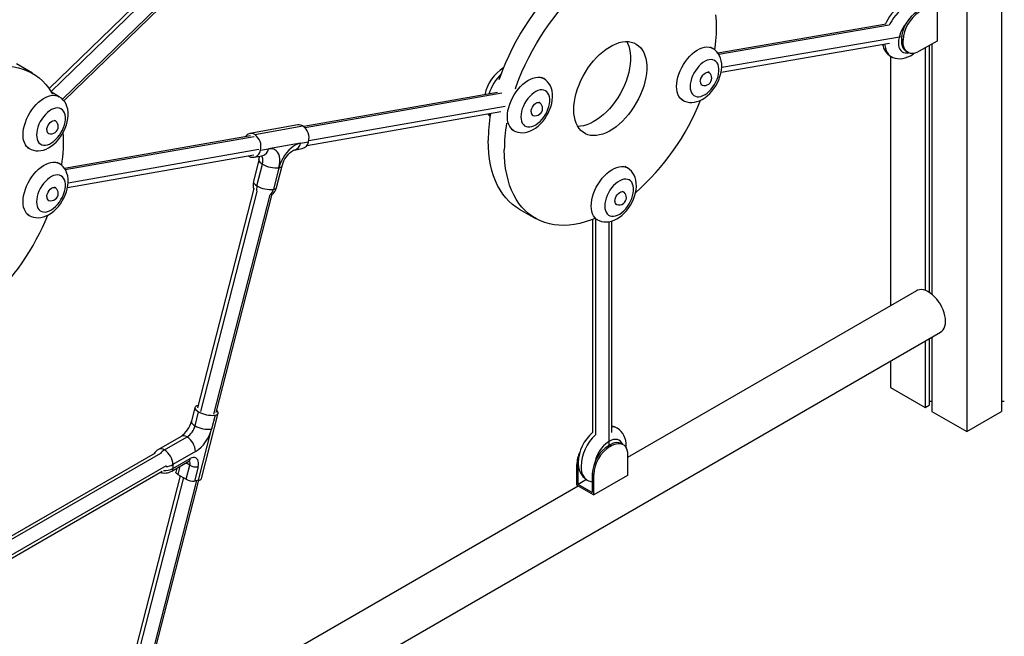
# Model space of a CAD drawing. Extents: x 2657 to 38764, y 4077 to 22221.
# Drawn here: x 22993 to 23815, y 6991 to 7506 of the extents above; entities that cross this region are included whole.
import ezdxf

# ---------------------------------------------------------------- set-up
doc = ezdxf.new("R2010")
doc.units = 0
doc.header["$LTSCALE"] = 100
doc.layers.get('0').update_dxf_attribs({"linetype": 'CONTINUOUS'})

msp = doc.modelspace()

# ---------------------------------------------------------------- linework, layer by layer
at = {"color": 7, "linetype": 'CONTINUOUS', "ltscale": 100}
for p, q in [((23812.27, 8485.53), (23812.27, 7179.07)), ((23783.28, 8468.8), (23783.28, 7162.33)), ((23181.43, 7607.23), (23017.76, 7448.44)), ((23030.15, 7438.16), (23192.6, 7595.77)), ((23758.52, 7520.69), (23758.52, 7488.03)), ((23716.02, 7502.02), (23575.77, 7477.98)), ((23571.44, 7481.94), (23569.67, 7482.96)), ((23578.44, 7462.2), (23718.75, 7486.25)), ((23728.86, 7489.65), (23730.24, 7488.85)), ((23728.86, 7489.65), (23728.86, 7488.02)), ((23728.86, 7488.02), (23730.24, 7487.22)), ((23730.24, 7487.22), (23730.24, 7488.85)), ((23758.52, 7488.03), (23743.67, 7479.46)), ((23751.9, 7484.21), (23751.9, 7278.42)), ((23754.29, 7485.59), (23754.29, 7276.72)), ((23719.64, 7475.47), (23719.64, 7267.08)), ((23732.79, 7479.32), (23734.17, 7478.52)), ((23748.63, 7482.32), (23748.63, 7279.99)), ((23003.96, 7461.12), (22990.52, 7468.88)), ((23568.31, 7461.82), (23567.6, 7462.22)), ((23430.3, 7456.72), (23428.53, 7457.74)), ((23561.6, 7451.83), (23562.31, 7451.42)), ((23026.24, 7441.59), (23019.85, 7445.28)), ((23391.87, 7445.03), (23230.26, 7416.69)), ((23427.16, 7436.59), (23426.46, 7437)), ((23544.68, 7439.66), (23546.44, 7438.64)), ((23232.83, 7400.9), (23394.63, 7429.27)), ((23420.46, 7426.61), (23421.17, 7426.2)), ((23023.1, 7421.47), (23022.39, 7421.87)), ((23225.42, 7417.99), (23185.31, 7410.78)), ((23189.38, 7409.99), (23229.49, 7417.2)), ((23016.39, 7411.48), (23017.1, 7411.07)), ((23185.69, 7408.88), (23030.66, 7381.69)), ((23403.53, 7414.44), (23405.3, 7413.42)), ((23227.58, 7402.87), (23200.83, 7398.06)), ((23227.58, 7402.87), (23234.26, 7404.07)), ((22999.47, 7399.31), (23001.24, 7398.29)), ((23033.21, 7365.89), (23188.49, 7393.12)), ((23184.07, 7392.35), (23184.77, 7391.89)), ((23188.84, 7391.1), (23195.53, 7392.3)), ((23194.15, 7396.86), (23200.83, 7398.06)), ((23195.53, 7392.3), (23195.55, 7392.3)), ((23222.27, 7397.1), (23228.96, 7398.31)), ((23026.24, 7385.78), (23024.47, 7386.8)), ((23192.84, 7388.91), (23188.23, 7370.81)), ((23191.24, 7367.15), (23195.84, 7385.24)), ((23209.6, 7382.36), (23205, 7364.26)), ((23207.62, 7365.88), (23212.22, 7383.98)), ((23500.2, 7382.23), (23498.43, 7383.25)), ((23023.1, 7365.65), (23022.39, 7366.06)), ((23188.55, 7364.87), (23141.58, 7181.93)), ((23157.09, 7177.98), (23203.9, 7360.33)), ((23497.06, 7362.1), (23496.36, 7362.51)), ((23016.39, 7355.67), (23017.1, 7355.26)), ((23490.36, 7352.12), (23491.06, 7351.71)), ((22999.47, 7343.5), (23001.24, 7342.48)), ((23410, 7347.85), (23423.44, 7340.1)), ((23471.21, 7339.21), (23471.21, 7161.31)), ((23473.28, 7340.03), (23475.2, 7338.93)), ((23487.21, 7161.31), (23487.21, 7337.81)), ((23741.46, 7279.68), (23500.43, 7140.53)), ((23047.59, 6832.93), (23761.46, 7245.03)), ((23748.63, 7237.63), (23748.63, 7182.33)), ((23751.9, 7239.52), (23751.9, 7184.22)), ((23754.29, 7240.89), (23754.29, 7179.07)), ((23719.64, 7220.89), (23719.64, 7199.07)), ((23719.64, 7199.07), (23748.63, 7182.33)), ((23751.9, 7187.69), (23754.29, 7187.69)), ((23812.27, 7187.69), (23814.65, 7187.69)), ((23139.5, 7182.4), (23136.54, 7170.75)), ((23139.54, 7167.09), (23142.5, 7178.73)), ((23748.63, 7182.33), (23751.9, 7184.22)), ((23754.29, 7179.07), (23783.28, 7162.33)), ((23783.28, 7162.33), (23812.27, 7179.07)), ((23145.07, 7123.17), (23158.88, 7177.47)), ((23156.26, 7175.85), (23153.3, 7164.2)), ((23142.45, 7121.55), (23153.3, 7164.2)), ((23127.86, 7158.21), (23109.04, 7147.35)), ((23114.04, 7146.86), (23132.86, 7157.72)), ((23485.83, 7151.19), (23484.41, 7150.37)), ((23484.41, 7150.37), (23485.58, 7149.7)), ((23485.58, 7149.7), (23486.99, 7150.52)), ((23485.83, 7151.19), (23486.99, 7150.52)), ((23496.49, 7151.46), (23495.33, 7152.13)), ((23106.42, 7144.19), (22882.4, 7014.86)), ((23139.93, 7145.47), (23121.11, 7134.61)), ((23121.11, 7131.41), (23135.41, 7139.67)), ((23500.43, 7142.76), (23500.43, 7125.61)), ((23120.07, 7129.13), (23134.37, 7137.38)), ((23121.11, 7134.61), (23121.11, 7131.41)), ((23124.51, 7131.69), (23123.65, 7128.31)), ((23132.23, 7122.39), (23135.22, 7134.15)), ((23142.1, 7132.71), (23139.1, 7120.95)), ((23458, 7134.6), (23459.09, 7133.97)), ((23458, 7117.45), (23458, 7134.6)), ((23459.09, 7118.14), (23459.09, 7133.97)), ((22888.14, 6999.71), (23112.28, 7129.1)), ((23127.06, 7125.37), (23078.13, 6934.77)), ((23093.4, 6929.91), (23142.61, 7121.58)), ((23125.16, 7126.47), (23132.23, 7122.39)), ((23142.45, 7121.55), (23139.1, 7120.95)), ((23466.07, 7122.17), (23459.09, 7118.14)), ((23470.98, 7127.1), (23472.14, 7126.43)), ((23470.98, 7127.1), (23470.98, 7111.28)), ((23472.14, 7109.28), (23472.14, 7126.43)), ((23500.43, 7125.61), (23472.14, 7109.28)), ((23459.22, 7116.74), (23098.79, 6908.67)), ((23458, 7117.45), (23472.14, 7109.28)), ((23470.98, 7111.28), (23459.09, 7118.14))]:
    msp.add_line(p, q, dxfattribs=at)
at = {"color": 8, "linetype": 'CONTINUOUS', "ltscale": 100}
for p, q in [((23185.18, 7606.62), (23019.49, 7445.86)), ((23192.67, 7598.24), (23029, 7439.44)), ((23718.68, 7501.28), (23576.47, 7476.91)), ((23578.93, 7466.17), (23728.99, 7491.89)), ((23395.36, 7444.44), (23231.39, 7415.68)), ((23234.47, 7405.05), (23398.28, 7433.78)), ((23188.93, 7408.24), (23031.34, 7380.6)), ((23033.71, 7369.84), (23192.75, 7397.73)), ((23191.07, 7362.39), (23143.99, 7179)), ((23201.95, 7359.62), (23154.99, 7176.69)), ((23473.56, 7339.87), (23473.56, 7159.47)), ((23484.87, 7337.26), (23484.87, 7150.64)), ((23110.69, 7143.95), (22883.91, 7013.03)), ((23115.49, 7133.66), (22887.98, 7002.32)), ((23126.82, 7133.02), (23125.16, 7126.47)), ((23135.22, 7134.15), (23131.99, 7136.01)), ((23129.81, 7123.79), (23081.06, 6933.89)), ((23140.76, 7121.25), (23089.38, 6921.12))]:
    msp.add_line(p, q, dxfattribs=at)
at = {"color": 7, "linetype": 'CONTINUOUS', "ltscale": 100, "flags": 128}
for points in [[(23393.38, 7455.95), (23394.07, 7457.89), (23396.35, 7463.96), (23398.84, 7470.01), (23401.55, 7476.02), (23404.45, 7481.97), (23407.55, 7487.85), (23410.83, 7493.64), (23414.29, 7499.32), (23417.92, 7504.88), (23421.69, 7510.3), (23425.61, 7515.57), (23429.67, 7520.67), (23433.84, 7525.58), (23438.13, 7530.3), (23442.51, 7534.81), (23446.98, 7539.1), (23451.52, 7543.15), (23456.12, 7546.95), (23460.58, 7550.37)], [(23406.82, 7448.19), (23407.5, 7450.14), (23409.78, 7456.21), (23412.28, 7462.25), (23414.98, 7468.26), (23417.89, 7474.21), (23420.99, 7480.09), (23424.27, 7485.88), (23427.73, 7491.56), (23431.35, 7497.12), (23435.13, 7502.54), (23439.05, 7507.81), (23443.1, 7512.91), (23447.28, 7517.83), (23451.56, 7522.55), (23455.95, 7527.06), (23460.42, 7531.34), (23464.96, 7535.39), (23469.56, 7539.2), (23474.02, 7542.61)], [(23745.07, 7518.48), (23743.36, 7519.32), (23741.39, 7519.94), (23739.37, 7520.26), (23737.29, 7520.31), (23735.17, 7520.07), (23733.02, 7519.55), (23730.84, 7518.74), (23728.66, 7517.63), (23726.51, 7516.24), (23724.42, 7514.59), (23722.45, 7512.71), (23720.61, 7510.65), (23718.93, 7508.42), (23717.41, 7506.06), (23716.07, 7503.59), (23715.31, 7501.89)], [(23573.82, 7509.94), (23574.2, 7504.74), (23574.32, 7499.38), (23574.2, 7493.87), (23573.82, 7488.24), (23573.2, 7482.49), (23572.99, 7480.99)], [(23455.53, 7430.8), (23455.65, 7434.06), (23456.03, 7437.45), (23456.65, 7440.92), (23457.52, 7444.46), (23458.62, 7448.03), (23459.95, 7451.6), (23461.5, 7455.14), (23463.24, 7458.63), (23465.18, 7462.03), (23467.29, 7465.32), (23469.55, 7468.47), (23471.94, 7471.45), (23474.46, 7474.24), (23477.06, 7476.82), (23479.75, 7479.16), (23482.48, 7481.24), (23485.24, 7483.05), (23488.01, 7484.58), (23490.76, 7485.8), (23493.47, 7486.72), (23496.11, 7487.31), (23498.68, 7487.59), (23501.14, 7487.53), (23503.47, 7487.16), (23505.65, 7486.46), (23507.68, 7485.45), (23509.52, 7484.13), (23511.17, 7482.51), (23512.6, 7480.61), (23513.82, 7478.44), (23514.81, 7476.02), (23515.55, 7473.38), (23516.05, 7470.52), (23516.31, 7467.48), (23516.31, 7464.29), (23516.05, 7460.96), (23515.55, 7457.53), (23514.81, 7454.02), (23513.82, 7450.46), (23512.6, 7446.89), (23511.17, 7443.33), (23509.52, 7439.81), (23507.68, 7436.36), (23505.65, 7433.01), (23503.47, 7429.79), (23501.14, 7426.72), (23498.68, 7423.83), (23496.11, 7421.15), (23493.47, 7418.68), (23490.76, 7416.47), (23488.01, 7414.52), (23485.24, 7412.85), (23482.48, 7411.47), (23479.75, 7410.4), (23477.06, 7409.65), (23474.46, 7409.21), (23471.94, 7409.1), (23469.55, 7409.32), (23467.29, 7409.85), (23465.18, 7410.71), (23463.24, 7411.88), (23461.5, 7413.35), (23459.95, 7415.11), (23458.62, 7417.15), (23457.52, 7419.44), (23456.65, 7421.98), (23456.03, 7424.73), (23455.65, 7427.68), (23455.53, 7430.8)], [(23499.64, 7487.61), (23500.39, 7486.2), (23501.37, 7483.78), (23502.12, 7481.13), (23502.62, 7478.28), (23502.87, 7475.24), (23502.87, 7472.04), (23502.62, 7468.72), (23502.12, 7465.28), (23501.37, 7461.77), (23500.39, 7458.22), (23499.17, 7454.65), (23497.73, 7451.08), (23496.08, 7447.56), (23494.24, 7444.12), (23492.22, 7440.77), (23490.03, 7437.54), (23487.7, 7434.48), (23485.24, 7431.59), (23482.68, 7428.9), (23480.03, 7426.44), (23477.32, 7424.23), (23474.57, 7422.28), (23471.81, 7420.61), (23469.04, 7419.23), (23466.31, 7418.16), (23463.63, 7417.4), (23461.02, 7416.97), (23458.79, 7416.85)], [(23728.86, 7488.02), (23728.99, 7485.89), (23729.4, 7483.96), (23730.07, 7482.27), (23730.99, 7480.86), (23732.14, 7479.75), (23732.79, 7479.32)], [(23743.67, 7479.46), (23741.76, 7478.51), (23739.89, 7477.9), (23738.09, 7477.64), (23736.41, 7477.73), (23734.87, 7478.17), (23733.52, 7478.95), (23732.37, 7480.06), (23731.45, 7481.47), (23730.78, 7483.16), (23730.37, 7485.09), (23730.24, 7487.22)], [(23546.5, 7438.64), (23547.98, 7437.88), (23549.93, 7437.22), (23551.95, 7436.86), (23554.02, 7436.78), (23556.13, 7436.98), (23558.28, 7437.47), (23560.46, 7438.24), (23562.64, 7439.31), (23564.8, 7440.67), (23566.89, 7442.29), (23568.88, 7444.13), (23570.74, 7446.18), (23572.44, 7448.39), (23573.99, 7450.73), (23575.35, 7453.19), (23576.52, 7455.74), (23577.48, 7458.35), (23578.22, 7461.01), (23578.72, 7463.69), (23578.95, 7466.38), (23578.89, 7469.04), (23578.53, 7471.62), (23577.94, 7473.78), (23577.12, 7475.77), (23576.09, 7477.57), (23574.85, 7479.16), (23573.28, 7480.67), (23571.54, 7481.89), (23571.44, 7481.93)], [(23720.15, 7475.17), (23721.66, 7474.39), (23723.62, 7473.74), (23725.64, 7473.37), (23727.71, 7473.29), (23729.82, 7473.49), (23731.97, 7473.98), (23734.15, 7474.75), (23736.33, 7475.82), (23738.49, 7477.18), (23739.42, 7477.9)], [(22960.72, 7463.6), (22962.44, 7464.13), (22966.98, 7465.32), (22971.45, 7466.19), (22975.83, 7466.74), (22980.11, 7466.97), (22984.29, 7466.88), (22988.34, 7466.46), (22992.26, 7465.72), (22996.04, 7464.66), (22999.66, 7463.28), (23003.12, 7461.59), (23006.41, 7459.59), (23009.5, 7457.29), (23012.41, 7454.7), (23015.12, 7451.81), (23017.61, 7448.64), (23019.89, 7445.21), (23020.75, 7443.75)], [(23552.58, 7450.09), (23552.71, 7448.14), (23553.09, 7446.38), (23553.72, 7444.85), (23554.58, 7443.58), (23555.65, 7442.6), (23556.91, 7441.92), (23558.34, 7441.56), (23559.9, 7441.54), (23561.56, 7441.84), (23563.29, 7442.47), (23565.04, 7443.41), (23566.78, 7444.64), (23568.48, 7446.13), (23570.1, 7447.85), (23571.6, 7449.78), (23572.94, 7451.85), (23574.12, 7454.04), (23575.08, 7456.28), (23575.83, 7458.55), (23576.33, 7460.78), (23576.59, 7462.93), (23576.59, 7464.96), (23576.33, 7466.82), (23575.83, 7468.47), (23575.08, 7469.87), (23574.12, 7471), (23572.94, 7471.84), (23571.6, 7472.35), (23570.1, 7472.55), (23568.48, 7472.41), (23566.78, 7471.94), (23565.04, 7471.15), (23563.29, 7470.07), (23561.56, 7468.7), (23559.9, 7467.09), (23558.34, 7465.26), (23556.91, 7463.26), (23555.65, 7461.12), (23554.58, 7458.9), (23553.72, 7456.64), (23553.09, 7454.38), (23552.71, 7452.18), (23552.58, 7450.09)], [(23561.07, 7454.17), (23561.2, 7455.46), (23561.59, 7456.83), (23562.21, 7458.19), (23563.03, 7459.44), (23564, 7460.52), (23565.04, 7461.35), (23566.1, 7461.89), (23567.11, 7462.09), (23568.01, 7461.95), (23568.67, 7461.55)], [(23405.36, 7413.42), (23406.83, 7412.66), (23408.79, 7412), (23410.81, 7411.64), (23412.88, 7411.56), (23414.99, 7411.76), (23417.14, 7412.25), (23419.32, 7413.02), (23421.5, 7414.09), (23423.65, 7415.45), (23425.75, 7417.07), (23427.74, 7418.91), (23429.59, 7420.96), (23431.3, 7423.17), (23432.84, 7425.51), (23434.21, 7427.97), (23435.38, 7430.52), (23436.34, 7433.13), (23437.08, 7435.79), (23437.57, 7438.47), (23437.81, 7441.16), (23437.75, 7443.82), (23437.39, 7446.4), (23436.8, 7448.56), (23435.98, 7450.55), (23434.95, 7452.35), (23433.71, 7453.94), (23432.14, 7455.45), (23430.39, 7456.67), (23430.3, 7456.71)], [(23001.29, 7398.29), (23002.77, 7397.53), (23004.72, 7396.88), (23006.74, 7396.51), (23008.81, 7396.43), (23010.93, 7396.63), (23013.08, 7397.12), (23015.25, 7397.89), (23017.43, 7398.96), (23019.59, 7400.32), (23021.68, 7401.94), (23023.67, 7403.79), (23025.53, 7405.83), (23027.24, 7408.04), (23028.78, 7410.38), (23030.14, 7412.84), (23031.31, 7415.39), (23032.28, 7418), (23033.01, 7420.66), (23033.51, 7423.34), (23033.74, 7426.03), (23033.69, 7428.69), (23033.32, 7431.27), (23032.74, 7433.43), (23031.92, 7435.42), (23030.88, 7437.22), (23029.65, 7438.81), (23028.07, 7440.33), (23026.33, 7441.54), (23026.24, 7441.59)], [(23411.44, 7424.87), (23411.57, 7422.92), (23411.95, 7421.16), (23412.57, 7419.63), (23413.43, 7418.36), (23414.51, 7417.38), (23415.77, 7416.7), (23417.2, 7416.34), (23418.76, 7416.32), (23420.42, 7416.62), (23422.14, 7417.25), (23423.9, 7418.19), (23425.64, 7419.42), (23427.34, 7420.91), (23428.95, 7422.63), (23430.45, 7424.56), (23431.8, 7426.63), (23432.97, 7428.82), (23433.94, 7431.06), (23434.69, 7433.33), (23435.19, 7435.56), (23435.45, 7437.71), (23435.45, 7439.74), (23435.19, 7441.6), (23434.69, 7443.25), (23433.94, 7444.65), (23432.97, 7445.78), (23431.8, 7446.62), (23430.45, 7447.13), (23428.95, 7447.33), (23427.34, 7447.19), (23425.64, 7446.72), (23423.9, 7445.93), (23422.14, 7444.85), (23420.42, 7443.48), (23418.76, 7441.87), (23417.2, 7440.04), (23415.77, 7438.04), (23414.51, 7435.9), (23413.43, 7433.68), (23412.57, 7431.42), (23411.95, 7429.16), (23411.57, 7426.96), (23411.44, 7424.87)], [(23419.92, 7428.95), (23420.06, 7430.24), (23420.45, 7431.61), (23421.07, 7432.97), (23421.89, 7434.22), (23422.85, 7435.3), (23423.9, 7436.13), (23424.96, 7436.67), (23425.97, 7436.87), (23426.87, 7436.73), (23427.53, 7436.33)], [(23007.37, 7409.74), (23007.5, 7407.79), (23007.88, 7406.03), (23008.51, 7404.5), (23009.37, 7403.23), (23010.44, 7402.25), (23011.7, 7401.57), (23013.13, 7401.21), (23014.69, 7401.19), (23016.35, 7401.49), (23018.08, 7402.12), (23019.83, 7403.06), (23021.58, 7404.29), (23023.27, 7405.78), (23024.89, 7407.51), (23026.39, 7409.43), (23027.74, 7411.5), (23028.91, 7413.69), (23029.88, 7415.94), (23030.62, 7418.2), (23031.13, 7420.43), (23031.38, 7422.59), (23031.38, 7424.61), (23031.13, 7426.47), (23030.62, 7428.12), (23029.88, 7429.52), (23028.91, 7430.65), (23027.74, 7431.49), (23026.39, 7432.01), (23024.89, 7432.2), (23023.27, 7432.06), (23021.58, 7431.59), (23019.83, 7430.8), (23018.08, 7429.72), (23016.35, 7428.35), (23014.69, 7426.74), (23013.13, 7424.91), (23011.7, 7422.91), (23010.44, 7420.77), (23009.37, 7418.55), (23008.51, 7416.29), (23007.88, 7414.03), (23007.5, 7411.83), (23007.37, 7409.74)], [(23383.86, 7427.39), (23384.73, 7426.21), (23385.76, 7425.18)], [(23015.86, 7413.82), (23015.99, 7415.12), (23016.38, 7416.48), (23017.01, 7417.84), (23017.83, 7419.09), (23018.79, 7420.17), (23019.83, 7421.01), (23020.9, 7421.54), (23021.91, 7421.75), (23022.8, 7421.61), (23023.46, 7421.2)], [(23227.58, 7402.87), (23225.63, 7402.34), (23223.62, 7401.46), (23221.6, 7400.23), (23219.62, 7398.69), (23217.69, 7396.87), (23215.88, 7394.8), (23214.21, 7392.53), (23212.72, 7390.1), (23211.44, 7387.56), (23210.39, 7384.96), (23209.6, 7382.36)], [(23410, 7347.85), (23407.55, 7349.38), (23404.45, 7351.68), (23401.55, 7354.28), (23398.84, 7357.16), (23396.35, 7360.33), (23394.07, 7363.77), (23392.01, 7367.47), (23390.18, 7371.42), (23388.58, 7375.61), (23387.22, 7380.03), (23386.11, 7384.66), (23385.23, 7389.5), (23384.61, 7394.52), (23384.23, 7399.72), (23384.11, 7405.08)], [(23184.77, 7391.89), (23186.2, 7391.27), (23187.65, 7391.02), (23189.09, 7391.15), (23190.45, 7391.66), (23191.68, 7392.52), (23192.73, 7393.71), (23193.56, 7395.17), (23194.15, 7396.86)], [(23209.6, 7382.36), (23210.12, 7384.92), (23210.35, 7387.37), (23210.3, 7389.67), (23209.97, 7391.77), (23209.35, 7393.63), (23208.46, 7395.21), (23207.33, 7396.49), (23205.97, 7397.42), (23204.41, 7398), (23202.69, 7398.22), (23200.83, 7398.06)], [(23212.22, 7383.98), (23212.44, 7384.77), (23212.99, 7386.36), (23213.7, 7388), (23214.57, 7389.63), (23215.56, 7391.21), (23216.64, 7392.66), (23217.76, 7393.95), (23218.88, 7395.03), (23219.92, 7395.88), (23220.84, 7396.49), (23221.58, 7396.87), (23222.07, 7397.05), (23222.27, 7397.1)], [(23473.28, 7340.03), (23469.56, 7338.6), (23464.96, 7337.09), (23460.42, 7335.9), (23455.95, 7335.03), (23451.56, 7334.48), (23447.28, 7334.25), (23443.1, 7334.34), (23439.05, 7334.76), (23435.13, 7335.5), (23431.35, 7336.56), (23427.73, 7337.94), (23424.27, 7339.63), (23420.99, 7341.63), (23417.89, 7343.93), (23414.98, 7346.52), (23412.28, 7349.41), (23409.78, 7352.57), (23407.5, 7356.01), (23405.44, 7359.71), (23403.61, 7363.66), (23402.02, 7367.85), (23400.66, 7372.27), (23399.54, 7376.9), (23398.67, 7381.74), (23398.04, 7386.77), (23397.67, 7391.97), (23397.54, 7397.33)], [(23001.29, 7342.48), (23002.77, 7341.72), (23004.72, 7341.06), (23006.74, 7340.7), (23008.81, 7340.62), (23010.93, 7340.82), (23013.08, 7341.3), (23015.25, 7342.08), (23017.43, 7343.15), (23019.59, 7344.5), (23021.68, 7346.12), (23023.67, 7347.97), (23025.53, 7350.01), (23027.24, 7352.22), (23028.78, 7354.57), (23030.14, 7357.03), (23031.31, 7359.57), (23032.28, 7362.19), (23033.01, 7364.85), (23033.51, 7367.53), (23033.74, 7370.21), (23033.69, 7372.87), (23033.32, 7375.45), (23032.74, 7377.62), (23031.92, 7379.6), (23030.88, 7381.4), (23029.65, 7383), (23028.07, 7384.51), (23026.33, 7385.72), (23026.24, 7385.77)], [(23007.37, 7353.92), (23007.5, 7351.98), (23007.88, 7350.22), (23008.51, 7348.69), (23009.37, 7347.42), (23010.44, 7346.43), (23011.7, 7345.75), (23013.13, 7345.4), (23014.69, 7345.37), (23016.35, 7345.68), (23018.08, 7346.31), (23019.83, 7347.24), (23021.58, 7348.47), (23023.27, 7349.97), (23024.89, 7351.69), (23026.39, 7353.61), (23027.74, 7355.69), (23028.91, 7357.87), (23029.88, 7360.12), (23030.62, 7362.38), (23031.13, 7364.62), (23031.38, 7366.77), (23031.38, 7368.8), (23031.13, 7370.65), (23030.62, 7372.3), (23029.88, 7373.71), (23028.91, 7374.84), (23027.74, 7375.67), (23026.39, 7376.19), (23024.89, 7376.38), (23023.27, 7376.24), (23021.58, 7375.77), (23019.83, 7374.99), (23018.08, 7373.9), (23016.35, 7372.54), (23014.69, 7370.92), (23013.13, 7369.1), (23011.7, 7367.09), (23010.44, 7364.96), (23009.37, 7362.73), (23008.51, 7360.47), (23007.88, 7358.22), (23007.5, 7356.02), (23007.37, 7353.92)], [(23475.26, 7338.92), (23476.73, 7338.17), (23478.68, 7337.51), (23480.7, 7337.14), (23482.78, 7337.06), (23484.89, 7337.27), (23487.04, 7337.75), (23489.21, 7338.53), (23491.4, 7339.6), (23493.55, 7340.95), (23495.65, 7342.57), (23497.64, 7344.42), (23499.49, 7346.46), (23501.2, 7348.67), (23502.74, 7351.02), (23504.11, 7353.47), (23505.28, 7356.02), (23506.24, 7358.64), (23506.98, 7361.29), (23507.47, 7363.98), (23507.71, 7366.66), (23507.65, 7369.32), (23507.29, 7371.9), (23506.7, 7374.07), (23505.88, 7376.05), (23504.85, 7377.85), (23503.61, 7379.45), (23502.03, 7380.96), (23500.29, 7382.17), (23500.2, 7382.22)], [(23481.34, 7350.37), (23481.46, 7348.42), (23481.85, 7346.67), (23482.47, 7345.14), (23483.33, 7343.86), (23484.4, 7342.88), (23485.67, 7342.2), (23487.09, 7341.85), (23488.66, 7341.82), (23490.32, 7342.13), (23492.04, 7342.75), (23493.8, 7343.69), (23495.54, 7344.92), (23497.24, 7346.41), (23498.85, 7348.14), (23500.35, 7350.06), (23501.7, 7352.13), (23502.87, 7354.32), (23503.84, 7356.57), (23504.58, 7358.83), (23505.09, 7361.07), (23505.35, 7363.22), (23505.35, 7365.25), (23505.09, 7367.1), (23504.58, 7368.75), (23503.84, 7370.16), (23502.87, 7371.29), (23501.7, 7372.12), (23500.35, 7372.64), (23498.85, 7372.83), (23497.24, 7372.69), (23495.54, 7372.22), (23493.8, 7371.44), (23492.04, 7370.35), (23490.32, 7368.99), (23488.66, 7367.37), (23487.09, 7365.55), (23485.67, 7363.54), (23484.4, 7361.41), (23483.33, 7359.18), (23482.47, 7356.92), (23481.85, 7354.67), (23481.46, 7352.47), (23481.34, 7350.37)], [(23015.86, 7358), (23015.99, 7359.3), (23016.38, 7360.67), (23017.01, 7362.02), (23017.83, 7363.28), (23018.79, 7364.36), (23019.83, 7365.19), (23020.9, 7365.73), (23021.91, 7365.93), (23022.8, 7365.79), (23023.46, 7365.38)], [(23489.82, 7354.45), (23489.95, 7355.75), (23490.35, 7357.12), (23490.97, 7358.47), (23491.79, 7359.73), (23492.75, 7360.81), (23493.8, 7361.64), (23494.86, 7362.17), (23495.87, 7362.38), (23496.77, 7362.24), (23497.43, 7361.83)], [(23765.6, 7254.19), (23765.47, 7256.44), (23765.1, 7258.79), (23764.48, 7261.21), (23763.63, 7263.65), (23762.56, 7266.07), (23761.29, 7268.42), (23759.85, 7270.66), (23758.25, 7272.75), (23756.54, 7274.66), (23754.74, 7276.35), (23752.87, 7277.79), (23750.98, 7278.95), (23749.1, 7279.82), (23747.27, 7280.37), (23745.5, 7280.6), (23743.85, 7280.51), (23742.33, 7280.1), (23741.46, 7279.68)], [(23761.46, 7245.03), (23762.56, 7245.83), (23763.63, 7247.01), (23764.48, 7248.46), (23765.1, 7250.17), (23765.47, 7252.09), (23765.6, 7254.19)], [(23142.12, 7184.01), (23140.95, 7183.7), (23140.1, 7183.24), (23139.6, 7182.66), (23139.46, 7181.97), (23139.7, 7181.2), (23140.31, 7180.38), (23141.25, 7179.55), (23142.5, 7178.73)], [(23156.26, 7175.85), (23157.43, 7176.16), (23158.28, 7176.62), (23158.78, 7177.2), (23158.92, 7177.89), (23158.68, 7178.66), (23158.07, 7179.48), (23157.59, 7179.94)], [(23499.13, 7148.45), (23499.22, 7149.48), (23499.17, 7152.14), (23498.8, 7154.72), (23498.21, 7156.88), (23497.4, 7158.87), (23496.36, 7160.67), (23495.12, 7162.26), (23493.55, 7163.77), (23491.81, 7164.99), (23491.65, 7165.06)], [(23495.33, 7152.13), (23494.63, 7152.48), (23493.09, 7152.92), (23491.41, 7153.01), (23489.61, 7152.75), (23487.74, 7152.14), (23485.83, 7151.19)], [(23486.99, 7150.52), (23488.91, 7151.46), (23490.78, 7152.07), (23492.57, 7152.34), (23494.26, 7152.25), (23495.79, 7151.81), (23497.15, 7151.02), (23498.3, 7149.92), (23499.21, 7148.5), (23499.88, 7146.82), (23500.29, 7144.89), (23500.43, 7142.76)], [(23142.1, 7132.71), (23142.41, 7134.4), (23142.47, 7135.98), (23142.28, 7137.4), (23141.84, 7138.62), (23141.17, 7139.57), (23140.29, 7140.23), (23139.23, 7140.58), (23138.04, 7140.6), (23136.75, 7140.29), (23135.41, 7139.67)], [(23459.09, 7133.97), (23459.23, 7136.25), (23459.29, 7136.74)], [(23459.19, 7136.45), (23459.24, 7134.96), (23459.56, 7132.39), (23460.12, 7130.2), (23460.9, 7128.19), (23461.91, 7126.36), (23463.12, 7124.74), (23464.67, 7123.19), (23466.39, 7121.93), (23466.73, 7121.76)], [(23125.16, 7126.47), (23124.53, 7126.88), (23124.06, 7127.3), (23123.75, 7127.71), (23123.63, 7128.09), (23123.65, 7128.31)]]:
    msp.add_lwpolyline(points, dxfattribs=at)
at = {"color": 8, "linetype": 'CONTINUOUS', "ltscale": 100, "flags": 128}
for points in [[(23745.1, 7518.48), (23743.77, 7519.09), (23742.07, 7519.51), (23740.23, 7519.62), (23738.29, 7519.41), (23736.27, 7518.88), (23734.2, 7518.04), (23732.11, 7516.91), (23730.02, 7515.49), (23727.97, 7513.81), (23725.99, 7511.89), (23724.1, 7509.75), (23722.33, 7507.44), (23720.7, 7504.98), (23719.24, 7502.4), (23718.68, 7501.28)], [(23541.27, 7450.09), (23541.39, 7452.57), (23541.76, 7455.17), (23542.37, 7457.83), (23543.22, 7460.53), (23544.28, 7463.23), (23545.55, 7465.89), (23547.01, 7468.47), (23548.64, 7470.93), (23550.41, 7473.24), (23552.3, 7475.37), (23554.28, 7477.29), (23556.33, 7478.98), (23558.42, 7480.39), (23560.51, 7481.53), (23562.58, 7482.37), (23564.61, 7482.9), (23566.55, 7483.11), (23568.38, 7483), (23570.08, 7482.57), (23571.45, 7481.94)], [(23714.98, 7485.6), (23715.08, 7484.26), (23715.45, 7482.09), (23716.06, 7480.13), (23716.91, 7478.4), (23717.97, 7476.94), (23719.24, 7475.75), (23720.13, 7475.15)], [(23726.27, 7486.6), (23726.4, 7484.65), (23726.78, 7482.89), (23727.4, 7481.36), (23728.26, 7480.09), (23729.34, 7479.11), (23730.6, 7478.43), (23732.03, 7478.08), (23733.59, 7478.05), (23734.74, 7478.23)], [(23400.12, 7424.87), (23400.25, 7427.35), (23400.62, 7429.95), (23401.23, 7432.61), (23402.07, 7435.31), (23403.14, 7438.01), (23404.41, 7440.67), (23405.87, 7443.25), (23407.5, 7445.71), (23409.27, 7448.02), (23411.16, 7450.15), (23413.14, 7452.07), (23415.19, 7453.76), (23417.28, 7455.17), (23419.37, 7456.31), (23421.44, 7457.15), (23423.46, 7457.68), (23425.4, 7457.89), (23427.24, 7457.78), (23428.94, 7457.35), (23430.3, 7456.72)], [(23546.47, 7438.63), (23545.55, 7439.24), (23544.28, 7440.42), (23543.22, 7441.89), (23542.37, 7443.62), (23541.76, 7445.58), (23541.39, 7447.74), (23541.27, 7450.09)], [(22996.06, 7409.74), (22996.18, 7412.22), (22996.55, 7414.82), (22997.17, 7417.49), (22998.01, 7420.19), (22999.07, 7422.88), (23000.35, 7425.54), (23001.8, 7428.12), (23003.43, 7430.58), (23005.2, 7432.89), (23007.09, 7435.03), (23009.08, 7436.95), (23011.13, 7438.63), (23013.21, 7440.05), (23015.31, 7441.18), (23017.38, 7442.02), (23019.4, 7442.55), (23021.34, 7442.76), (23023.17, 7442.65), (23024.88, 7442.23), (23026.24, 7441.59)], [(23384.55, 7427.51), (23385.1, 7426.47), (23385.74, 7425.53)], [(23405.33, 7413.41), (23404.41, 7414.02), (23403.14, 7415.2), (23402.07, 7416.67), (23401.23, 7418.4), (23400.62, 7420.36), (23400.25, 7422.52), (23400.12, 7424.87)], [(23001.26, 7398.28), (23000.35, 7398.89), (22999.07, 7400.08), (22998.01, 7401.54), (22997.17, 7403.27), (22996.55, 7405.23), (22996.18, 7407.4), (22996.06, 7409.74)], [(22996.06, 7353.92), (22996.18, 7356.41), (22996.55, 7359), (22997.17, 7361.67), (22998.01, 7364.37), (22999.07, 7367.07), (23000.35, 7369.72), (23001.8, 7372.3), (23003.43, 7374.76), (23005.2, 7377.08), (23007.09, 7379.21), (23009.08, 7381.13), (23011.13, 7382.81), (23013.21, 7384.23), (23015.31, 7385.37), (23017.38, 7386.21), (23019.4, 7386.73), (23021.34, 7386.95), (23023.17, 7386.84), (23024.88, 7386.41), (23026.24, 7385.78)], [(23192.83, 7388.89), (23192.8, 7388.48), (23193.04, 7387.71), (23193.65, 7386.9), (23194.59, 7386.06), (23195.84, 7385.24)], [(23195.84, 7385.24), (23196.16, 7386.99), (23196.21, 7388.62), (23195.99, 7390.07), (23195.51, 7391.29), (23194.85, 7392.18)], [(23470.02, 7350.37), (23470.15, 7352.86), (23470.52, 7355.45), (23471.13, 7358.12), (23471.97, 7360.82), (23473.04, 7363.52), (23474.31, 7366.17), (23475.77, 7368.75), (23477.39, 7371.21), (23479.17, 7373.53), (23481.06, 7375.66), (23483.04, 7377.58), (23485.09, 7379.26), (23487.18, 7380.68), (23489.27, 7381.82), (23491.34, 7382.65), (23493.36, 7383.18), (23495.3, 7383.4), (23497.14, 7383.29), (23498.84, 7382.86), (23500.2, 7382.23)], [(23188.23, 7370.81), (23188.2, 7370.38), (23188.44, 7369.62), (23189.04, 7368.8), (23189.99, 7367.96), (23191.24, 7367.15)], [(23001.26, 7342.46), (23000.35, 7343.07), (22999.07, 7344.26), (22998.01, 7345.73), (22997.17, 7347.45), (22996.55, 7349.41), (22996.18, 7351.58), (22996.06, 7353.92)], [(23475.23, 7338.91), (23474.31, 7339.52), (23473.04, 7340.71), (23471.97, 7342.18), (23471.13, 7343.9), (23470.52, 7345.86), (23470.15, 7348.03), (23470.02, 7350.37)], [(23136.54, 7170.75), (23136.5, 7170.32), (23136.74, 7169.56), (23137.34, 7168.74), (23138.29, 7167.9), (23139.54, 7167.09)], [(23496.03, 7151.72), (23495.35, 7152.97), (23494.39, 7154.1), (23493.22, 7154.94), (23491.87, 7155.45), (23490.37, 7155.64), (23488.75, 7155.5), (23487.06, 7155.04), (23485.31, 7154.25), (23483.56, 7153.17), (23481.83, 7151.8), (23480.17, 7150.19), (23478.61, 7148.36), (23477.18, 7146.36), (23475.92, 7144.22), (23474.85, 7142), (23473.99, 7139.73), (23473.36, 7137.48), (23473.28, 7137.13)], [(23461.54, 7133.19), (23461.66, 7130.84), (23462.03, 7128.68), (23462.64, 7126.72), (23463.49, 7124.99), (23464.55, 7123.52), (23465.82, 7122.34), (23466.72, 7121.74)]]:
    msp.add_lwpolyline(points, dxfattribs=at)
at = {"color": 7, "linetype": 'CONTINUOUS', "ltscale": 10000}
for centre, radius, start, end in [((23757.91, 7488.39), 29.08, 122.48727, 177.51283), ((23759.29, 7487.59), 29.08, 122.48709, 177.51301), ((23727.11, 7487.52), 14.17, 189.06465, 240.58435), ((23414.78, 7436.73), 34.03, 121.1685, 169.05879), ((23564.53, 7457.07), 6.1, 0, 47.24304), ((23563.79, 7453.78), 2.75, 171.85874, 247.16409), ((23564.53, 7457.07), 6.1, 252.76233, 0), ((23423.39, 7431.85), 6.1, 0, 47.24304), ((23371.25, 7514.62), 204.71, 311.55271, 338.21686), ((23520.58, 7404.53), 136.47, 170.42749, 179.76733), ((23422.65, 7428.56), 2.75, 171.85517, 247.16806), ((23423.39, 7431.85), 6.1, 252.76233, 0), ((23019.32, 7416.72), 6.1, 0, 47.24304), ((23226.39, 7412.1), 5.97, 58.65436, 99.30086), ((23222.51, 7407.23), 12.17, 344.92359, 54.99567), ((23534.02, 7396.77), 136.47, 170.42749, 179.76733), ((23018.58, 7413.43), 2.75, 171.85957, 247.16284), ((23019.32, 7416.72), 6.1, 252.76233, 0), ((22902.9, 7403.66), 126.93, 351.26493, 3.66741), ((23186.35, 7404.9), 5.92, 59.29506, 147.04094), ((23182.4, 7400.02), 12.17, 344.92353, 54.9956), ((23227.24, 7405.21), 7.12, 284.00471, 350.73338), ((23181.37, 7392.15), 11.92, 344.24179, 358.79008), ((23207.28, 7405.58), 23.33, 240.64261, 275.70311), ((23197.92, 7368.35), 10, 165.72724, 202.49005), ((23019.32, 7360.9), 6.1, 252.76233, 0), ((23019.32, 7360.9), 6.1, 0, 47.24304), ((23202.68, 7387.48), 23.33, 240.64135, 275.70437), ((23197.92, 7368.35), 10, 304.28431, 345.72724), ((23493.29, 7357.35), 6.1, 0, 47.24304), ((23018.58, 7357.61), 2.75, 171.85927, 247.16396), ((23492.55, 7354.06), 2.75, 171.85586, 247.16738), ((23493.29, 7357.35), 6.1, 252.76233, 0), ((22825.6, 7419.79), 206.05, 312.96442, 338.05076), ((23153.94, 7199.06), 23.33, 240.64224, 275.70328), ((23116.22, 7175.54), 20.88, 303.88255, 346.72921), ((23124.36, 7170.86), 15.65, 302.90562, 346.05661), ((23150.98, 7187.42), 23.33, 240.64224, 275.70328), ((23122.93, 7171.74), 31.29, 302.90366, 346.0585), ((23485.58, 7155.04), 11.72, 58.79069, 81.98519), ((23124.57, 7144.77), 15.37, 2.60552, 57.39448), ((23493.58, 7135.19), 34.4, 130.53612, 177.90195), ((23114.04, 7138.69), 10, 119.99731, 151.00236), ((23105.76, 7133.91), 15.37, 2.60552, 57.39448), ((23500.03, 7125.84), 29.08, 122.4873, 177.5128), ((23501.2, 7125.17), 29.08, 122.48714, 177.51297), ((23135.66, 7135.32), 2.43, 104.84036, 122.0684), ((23484.31, 7133.83), 26.32, 154.77052, 178.3403), ((23140.94, 7144.31), 11.67, 240.64282, 275.7029), ((23114.03, 7140.22), 12.63, 253.87766, 298.57783), ((23137.95, 7132.56), 11.67, 240.64286, 275.70247), ((23142.52, 7124.37), 2.82, 268.56389, 334.78401), ((23472.71, 7131.36), 11.3, 238.07855, 261.20008)]:
    msp.add_arc(centre, radius, start, end, dxfattribs=at)
at = {"color": 8, "linetype": 'CONTINUOUS', "ltscale": 10000}
for centre, radius, start, end in [((23752.58, 7485.31), 26.34, 139.71424, 177.19608), ((23424.45, 7431.21), 41.73, 134.52004, 162.48226), ((23220.53, 7404.02), 7.14, 284.71169, 350.68636), ((23193.81, 7399.21), 7.12, 284.00643, 350.73208), ((23209.67, 7385.19), 2.82, 268.60382, 334.5916), ((23200.75, 7364.42), 9.89, 164.03709, 191.87748), ((23196.91, 7366.01), 8.27, 309.666, 347.82235), ((23205.07, 7367.08), 2.82, 268.56663, 334.78126), ((23487.25, 7157.13), 9.08, 60.83417, 90.24857), ((23129.93, 7153.63), 5.03, 54.38209, 114.30733), ((23500.37, 7131.31), 38.88, 133.60413, 177.23533), ((23111.11, 7142.77), 5.03, 54.38209, 114.30733), ((23120.79, 7135.7), 13.04, 121.17322, 140.74504), ((23133.03, 7139.37), 2.4, 304.05552, 7.25576), ((23114.21, 7144.51), 14.8, 266.11079, 297.77466), ((23114.48, 7146.95), 14.01, 273.70567, 298.23654), ((23118.71, 7131.12), 2.42, 304.358, 6.93305), ((23132.06, 7135.46), 3.42, 337.3526, 38.98705)]:
    msp.add_arc(centre, radius, start, end, dxfattribs=at)

doc.saveas('drawing.dxf')
